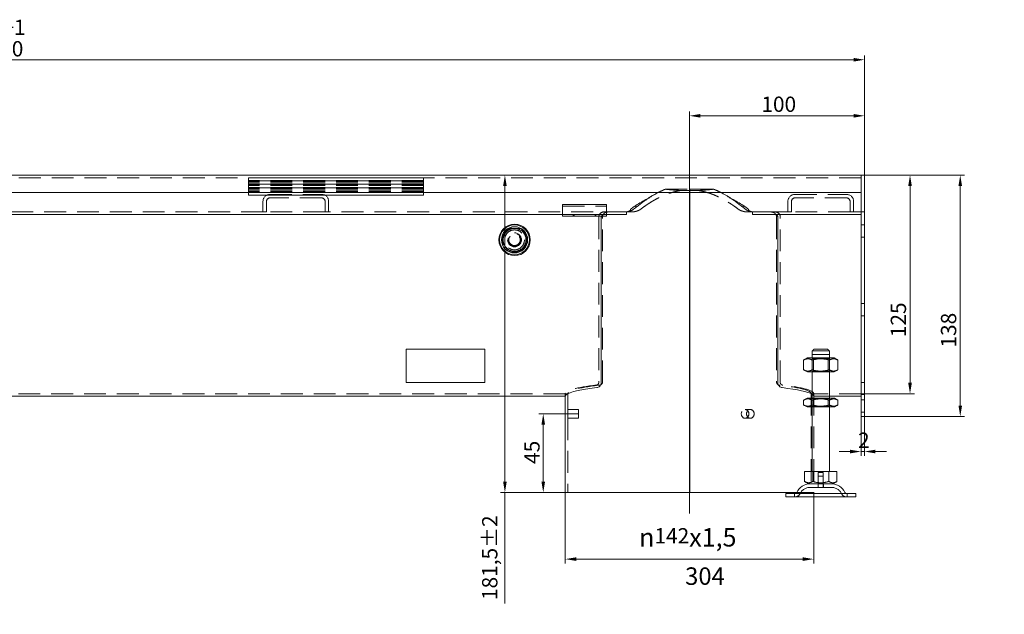
# Model space of a CAD drawing. Extents: x 571 to 38039, y -11097 to 12501.
# Drawn here: x 21767 to 22330, y -7795 to -7454 of the extents above; entities that cross this region are included whole.
import ezdxf

# ---------------------------------------------------------------- set-up
doc = ezdxf.new("R2010")
doc.units = 0
doc.header["$LTSCALE"] = 25
for name, pattern in [('AUSGEZOGEN', [0]), ('GESTRICHELT', [0.75, 0.5, -0.25]), ('STRICHPUNKT', [1, 0.5, -0.25, 0, -0.25])]:
    doc.linetypes.add(name, pattern=pattern)
doc.layers.get('Defpoints').update_dxf_attribs({"linetype": 'CONTINUOUS'})
for name, color, linetype, lineweight in [('ACO_DIMENSION', 3, 'AUSGEZOGEN', 9), ('ACO_HIDDEN', 81, 'GESTRICHELT', 9), ('ACO_MITTE', 1, 'STRICHPUNKT', 9), ('ACO_VISIBLE ( NOTE )', 7, 'CONTINUOUS', 15)]:
    doc.layers.add(name, color=color, linetype=linetype, lineweight=lineweight)
doc.styles.add('Text poznámky (ISO)', font='tahoma.ttf')
doc.dimstyles.new('Výchozí (ISO)', dxfattribs={"dimscale": 2.5, "dimtxt": 3.5, "dimasz": 2.5, "dimexe": 1, "dimexo": 0, "dimgap": 0.762, "dimtad": 1, "dimrnd": 1e-08, "dimtxsty": 'Text poznámky (ISO)', "dimcen": 0.09, "dimdle": 10, "dimclrd": 256, "dimclre": 256, "dimclrt": 256, "dimazin": 2, "dimtfac": 1.001486, "dimtmove": 0, "dimatfit": 3, "dimfxl": 1, "dimtolj": 1, "dimlwd": -1, "dimlwe": -1, "dimarcsym": 0})

# ---------------------------------------------------------------- blocks, each defined once
blk = doc.blocks.new('*D543')
at = {"layer": 'ACO_DIMENSION', "transparency": 16777216}
for p, q in [((22248.05, -7543.4), (22278.56, -7543.4)), ((22276.06, -7662.14), (22276.06, -7549.65)), ((22248.05, -7668.39), (22278.56, -7668.39))]:
    blk.add_line(p, q, dxfattribs=at)
for points in [[(22275.02, -7549.65), (22277.1, -7549.65), (22276.06, -7543.4)], [(22275.02, -7662.14), (22277.1, -7662.14), (22276.06, -7668.39)]]:
    blk.add_solid(points, dxfattribs=at)
at = {"layer": 'Defpoints', "color": 0, "transparency": 16777216}
for p in [(22248.05, -7543.4), (22276.06, -7543.4), (22248.05, -7668.39)]:
    blk.add_point(p, dxfattribs=at)
at = {"layer": 'ACO_DIMENSION', "transparency": 16777216, "insert": (22265.04, -7636.08), "char_height": 8.75, "attachment_point": 1, "rotation": 90, "style": 'Text poznámky (ISO)'}
blk.add_mtext('\\A1;125', dxfattribs=at)
blk = doc.blocks.new('*D544')
at = {"layer": 'ACO_DIMENSION', "transparency": 16777216}
for p, q in [((22248.05, -7543.4), (22307.27, -7543.4)), ((22304.77, -7675.15), (22304.77, -7549.65)), ((22250.05, -7681.4), (22307.27, -7681.4))]:
    blk.add_line(p, q, dxfattribs=at)
for points in [[(22303.73, -7549.65), (22305.81, -7549.65), (22304.77, -7543.4)], [(22303.73, -7675.15), (22305.81, -7675.15), (22304.77, -7681.4)]]:
    blk.add_solid(points, dxfattribs=at)
at = {"layer": 'Defpoints', "color": 0, "transparency": 16777216}
for p in [(22248.05, -7543.4), (22304.77, -7543.4), (22250.05, -7681.4)]:
    blk.add_point(p, dxfattribs=at)
at = {"layer": 'ACO_DIMENSION', "transparency": 16777216, "insert": (22293.72, -7642), "char_height": 8.75, "attachment_point": 1, "rotation": 90, "style": 'Text poznámky (ISO)'}
blk.add_mtext('\\A1;138', dxfattribs=at)
blk = doc.blocks.new('*D545')
at = {"layer": 'ACO_DIMENSION', "transparency": 16777216}
for p, q in [((22150.05, -7539.45), (22150.05, -7506.97)), ((22243.8, -7509.47), (22156.3, -7509.47)), ((22250.05, -7543.4), (22250.05, -7506.97))]:
    blk.add_line(p, q, dxfattribs=at)
for points in [[(22156.3, -7508.43), (22156.3, -7510.51), (22150.05, -7509.47)], [(22243.8, -7508.43), (22243.8, -7510.51), (22250.05, -7509.47)]]:
    blk.add_solid(points, dxfattribs=at)
at = {"layer": 'Defpoints', "color": 0, "transparency": 16777216}
for p in [(22150.05, -7509.47), (22150.05, -7539.45), (22250.05, -7543.4)]:
    blk.add_point(p, dxfattribs=at)
at = {"layer": 'ACO_DIMENSION', "transparency": 16777216, "insert": (22191.1, -7498.46), "char_height": 8.75, "attachment_point": 1, "style": 'Text poznámky (ISO)'}
blk.add_mtext('\\A1;100', dxfattribs=at)
blk = doc.blocks.new('*D546')
at = {"layer": 'ACO_DIMENSION', "transparency": 16777216}
for p, q in [((21250.05, -7543.4), (21250.05, -7474.9)), ((22243.8, -7477.4), (21256.3, -7477.4)), ((22250.05, -7543.4), (22250.05, -7474.9))]:
    blk.add_line(p, q, dxfattribs=at)
for points in [[(21256.3, -7476.36), (21256.3, -7478.44), (21250.05, -7477.4)], [(22243.8, -7476.36), (22243.8, -7478.44), (22250.05, -7477.4)]]:
    blk.add_solid(points, dxfattribs=at)
at = {"layer": 'Defpoints', "color": 0, "transparency": 16777216}
for p in [(21250.05, -7477.4), (21250.05, -7543.4), (22250.05, -7543.4)]:
    blk.add_point(p, dxfattribs=at)
at = {"layer": 'ACO_DIMENSION', "transparency": 16777216, "insert": (21730.85, -7454.48), "char_height": 8.75, "attachment_point": 1, "style": 'Text poznámky (ISO)'}
blk.add_mtext('\\A1;1000{\\H8.763000;\\S+1^ -0;}', dxfattribs=at)
blk = doc.blocks.new('*D549')
at = {"layer": 'ACO_DIMENSION', "transparency": 16777216}
for p, q in [((22248.05, -7681.4), (22248.05, -7703.98)), ((22250.05, -7681.4), (22250.05, -7703.98)), ((22241.8, -7701.48), (22235.55, -7701.48)), ((22248.05, -7701.48), (22250.05, -7701.48)), ((22256.3, -7701.48), (22262.55, -7701.48))]:
    blk.add_line(p, q, dxfattribs=at)
for points in [[(22241.8, -7700.44), (22241.8, -7702.52), (22248.05, -7701.48)], [(22256.3, -7700.44), (22256.3, -7702.52), (22250.05, -7701.48)]]:
    blk.add_solid(points, dxfattribs=at)
at = {"layer": 'Defpoints', "color": 0, "transparency": 16777216}
for p in [(22248.05, -7681.4), (22250.05, -7681.4), (22250.05, -7701.48)]:
    blk.add_point(p, dxfattribs=at)
at = {"layer": 'ACO_DIMENSION', "transparency": 16777216, "insert": (22246.35, -7690.64), "char_height": 8.75, "attachment_point": 1, "style": 'Text poznámky (ISO)'}
blk.add_mtext('\\A1;2', dxfattribs=at)
blk = doc.blocks.new('*D550')
at = {"layer": 'ACO_DIMENSION', "transparency": 16777216}
for p, q in [((22044.54, -7549.65), (22044.54, -7718.67)), ((22079.05, -7724.92), (22042.04, -7724.92)), ((22044.54, -7724.92), (22044.54, -7788.31))]:
    blk.add_line(p, q, dxfattribs=at)
for points in [[(22043.5, -7549.65), (22045.58, -7549.65), (22044.54, -7543.4)], [(22043.5, -7718.67), (22045.58, -7718.67), (22044.54, -7724.92)]]:
    blk.add_solid(points, dxfattribs=at)
at = {"layer": 'Defpoints', "color": 0, "transparency": 16777216}
for p in [(22044.54, -7543.4), (22176.44, -7543.4), (22079.05, -7724.92)]:
    blk.add_point(p, dxfattribs=at)
at = {"layer": 'ACO_DIMENSION', "transparency": 16777216, "insert": (22031.51, -7786.4), "char_height": 8.75, "attachment_point": 1, "rotation": 90, "style": 'Text poznámky (ISO)'}
blk.add_mtext('\\A1;181,5{\\H8.763000;±2}', dxfattribs=at)
blk = doc.blocks.new('*D551')
at = {"layer": 'ACO_DIMENSION', "transparency": 16777216}
for p, q in [((22079.05, -7724.92), (22079.05, -7765.51)), ((22221.05, -7724.92), (22221.05, -7765.51)), ((22214.8, -7763.01), (22085.3, -7763.01))]:
    blk.add_line(p, q, dxfattribs=at)
for points in [[(22085.3, -7761.97), (22085.3, -7764.05), (22079.05, -7763.01)], [(22214.8, -7761.97), (22214.8, -7764.05), (22221.05, -7763.01)]]:
    blk.add_solid(points, dxfattribs=at)
at = {"layer": 'Defpoints', "color": 0, "transparency": 16777216}
for p in [(22079.05, -7724.92), (22221.05, -7724.92), (22079.05, -7763.01)]:
    blk.add_point(p, dxfattribs=at)
at = {"layer": 'ACO_DIMENSION', "transparency": 16777216, "insert": (22121.26, -7745.3), "char_height": 8.75, "attachment_point": 1, "style": 'Text poznámky (ISO)'}
blk.add_mtext('\\A1;{\\fAIGDT|b0|i0;\\H10.5000;\\ln\\fTahoma|b0|i0;\\H10.5000;}142{\\fTahoma|b0|i0;\\H10.5000;x1,5}', dxfattribs=at)
blk = doc.blocks.new('*D557')
at = {"layer": 'ACO_DIMENSION', "transparency": 16777216}
for p, q in [((22086.55, -7679.92), (22063.96, -7679.92)), ((22066.46, -7686.17), (22066.46, -7718.67)), ((22079.05, -7724.92), (22063.96, -7724.92))]:
    blk.add_line(p, q, dxfattribs=at)
for points in [[(22065.41, -7686.17), (22067.5, -7686.17), (22066.46, -7679.92)], [(22065.41, -7718.67), (22067.5, -7718.67), (22066.46, -7724.92)]]:
    blk.add_solid(points, dxfattribs=at)
at = {"layer": 'Defpoints', "color": 0, "transparency": 16777216}
for p in [(22086.55, -7679.92), (22066.46, -7724.92), (22079.05, -7724.92)]:
    blk.add_point(p, dxfattribs=at)
at = {"layer": 'ACO_DIMENSION', "transparency": 16777216, "insert": (22055.62, -7708.56), "char_height": 8.75, "attachment_point": 1, "rotation": 90, "style": 'Text poznámky (ISO)'}
blk.add_mtext('\\A1;45', dxfattribs=at)

msp = doc.modelspace()

# ---------------------------------------------------------------- linework, layer by layer
at = {"layer": 'ACO_HIDDEN'}
for p, q in [((22248.052, -7544.902), (21252.052, -7544.902)), ((21898.052, -7545.019), (21898.052, -7544.902)), ((21898.052, -7545.019), (21898.052, -7546.406)), ((21998.052, -7545.019), (21898.052, -7545.019)), ((21998.052, -7544.902), (21998.052, -7545.019)), ((21998.052, -7546.406), (21998.052, -7545.019)), ((21898.052, -7546.483), (21898.052, -7546.406)), ((21998.052, -7546.406), (21898.052, -7546.406)), ((21898.052, -7546.483), (21898.052, -7546.9)), ((21898.052, -7546.633), (21998.052, -7546.633)), ((21998.052, -7546.647), (21898.052, -7546.647)), ((21898.052, -7546.9), (21898.052, -7547.34)), ((21998.052, -7546.9), (21898.052, -7546.9)), ((21898.052, -7547.34), (21898.052, -7548.406)), ((21998.052, -7547.34), (21898.052, -7547.34)), ((21898.052, -7548.483), (21898.052, -7548.406)), ((21998.052, -7548.406), (21898.052, -7548.406)), ((21898.052, -7548.483), (21898.052, -7548.9)), ((21898.052, -7548.633), (21998.052, -7548.633)), ((21998.052, -7548.647), (21898.052, -7548.647)), ((21898.052, -7548.9), (21898.052, -7549.34)), ((21998.052, -7548.9), (21898.052, -7548.9)), ((21898.052, -7549.34), (21898.052, -7550.406)), ((21998.052, -7549.34), (21898.052, -7549.34)), ((21898.052, -7550.483), (21898.052, -7550.406)), ((21998.052, -7550.406), (21898.052, -7550.406)), ((21898.052, -7550.483), (21898.052, -7550.9)), ((21898.052, -7550.633), (21998.052, -7550.633)), ((21998.052, -7550.647), (21898.052, -7550.647)), ((21898.052, -7550.9), (21898.052, -7551.34)), ((21998.052, -7550.9), (21898.052, -7550.9)), ((21998.052, -7546.406), (21998.052, -7546.483)), ((21998.052, -7546.9), (21998.052, -7546.483)), ((21998.052, -7547.34), (21998.052, -7546.9)), ((21998.052, -7548.406), (21998.052, -7547.34)), ((21998.052, -7548.406), (21998.052, -7548.483)), ((21998.052, -7548.9), (21998.052, -7548.483)), ((21998.052, -7549.34), (21998.052, -7548.9)), ((21998.052, -7550.406), (21998.052, -7549.34)), ((21998.052, -7550.406), (21998.052, -7550.483)), ((21998.052, -7550.9), (21998.052, -7550.483)), ((21998.052, -7551.34), (21998.052, -7550.9)), ((21898.052, -7551.34), (21898.052, -7552.406)), ((21998.052, -7551.34), (21898.052, -7551.34)), ((21898.052, -7552.406), (21898.052, -7552.902)), ((21998.052, -7552.406), (21898.052, -7552.406)), ((21898.052, -7552.902), (21898.052, -7553.402)), ((21998.052, -7552.902), (21898.052, -7552.902)), ((21910.302, -7554.402), (21939.802, -7554.402)), ((21939.802, -7556.402), (21910.302, -7556.402)), ((21998.052, -7552.406), (21998.052, -7551.34)), ((21998.052, -7552.902), (21998.052, -7552.406)), ((21998.052, -7553.402), (21998.052, -7552.902)), ((22136.277, -7551.402), (22163.827, -7551.402)), ((22136.277, -7551.446), (22150.052, -7551.446)), ((22145.314, -7552.157), (22150.052, -7552.157)), ((22150.052, -7551.446), (22150.163, -7551.446)), ((22150.052, -7551.446), (22150.052, -7553.402)), ((22150.052, -7552.157), (22150.161, -7552.157)), ((22150.161, -7552.157), (22150.163, -7551.446)), ((22150.162, -7553.402), (22150.161, -7552.157)), ((22150.161, -7552.157), (22154.789, -7552.157)), ((22150.163, -7551.446), (22163.827, -7551.446)), ((22150.163, -7551.446), (22150.165, -7553.402)), ((22210.302, -7554.402), (22239.802, -7554.402)), ((22239.802, -7556.402), (22210.302, -7556.402)), ((21906.302, -7564.402), (21906.302, -7558.402)), ((21908.302, -7558.402), (21908.302, -7564.402)), ((21941.802, -7564.402), (21941.802, -7558.402)), ((21943.802, -7558.402), (21943.802, -7564.402)), ((22077.552, -7561.205), (22102.552, -7561.205)), ((22206.302, -7564.402), (22206.302, -7558.402)), ((22208.302, -7558.402), (22208.302, -7564.402)), ((22241.802, -7564.402), (22241.802, -7558.402)), ((22243.802, -7558.402), (22243.802, -7564.402)), ((21906.302, -7564.402), (21643.802, -7564.402)), ((21908.302, -7564.402), (21906.302, -7564.402)), ((21941.802, -7564.402), (21908.302, -7564.402)), ((21943.802, -7564.402), (21941.802, -7564.402)), ((22113.72, -7564.402), (21943.802, -7564.402)), ((22083.552, -7566.902), (22083.552, -7565.902)), ((22084.052, -7565.902), (22084.052, -7566.902)), ((22096.052, -7565.902), (22096.052, -7566.902)), ((22096.552, -7566.902), (22096.552, -7565.902)), ((22098.199, -7567.402), (22098.199, -7661.954)), ((22098.199, -7567.446), (22098.199, -7661.954)), ((22100.272, -7661.954), (22100.272, -7567.446)), ((22101.412, -7564.446), (22114.037, -7564.446)), ((22114.037, -7564.446), (22117.239, -7564.446)), ((22182.864, -7564.446), (22186.067, -7564.446)), ((22186.068, -7564.446), (22198.692, -7564.446)), ((22206.302, -7564.402), (22186.384, -7564.402)), ((22199.831, -7567.446), (22199.831, -7661.954)), ((22201.905, -7661.954), (22201.905, -7567.402)), ((22201.905, -7661.954), (22201.905, -7567.446)), ((22208.302, -7564.402), (22206.302, -7564.402)), ((22241.802, -7564.402), (22208.302, -7564.402)), ((22243.802, -7564.402), (22241.802, -7564.402)), ((22248.052, -7564.402), (22243.802, -7564.402)), ((22248.052, -7564.402), (22250.052, -7564.402)), ((22248.052, -7571.902), (22250.052, -7571.902)), ((22248.052, -7578.902), (22250.052, -7578.902)), ((22250.052, -7616.902), (22248.052, -7616.902)), ((22250.052, -7623.902), (22248.052, -7623.902)), ((22229.951, -7645.954), (22220.153, -7645.954)), ((22220.864, -7648.423), (22220.052, -7647.954)), ((22220.052, -7655.954), (22220.052, -7647.954)), ((22220.864, -7648.423), (22229.24, -7648.423)), ((22220.864, -7655.485), (22220.864, -7648.423)), ((22229.24, -7648.423), (22230.052, -7647.954)), ((22229.24, -7655.485), (22229.24, -7648.423)), ((22230.052, -7655.954), (22230.052, -7647.954)), ((22220.864, -7655.485), (22220.052, -7655.954)), ((22229.24, -7655.485), (22220.864, -7655.485)), ((22229.24, -7655.485), (22230.052, -7655.954)), ((22250.052, -7661.902), (22248.052, -7661.902)), ((22079.052, -7668.394), (21252.052, -7668.394)), ((22079.052, -7668.394), (22079.052, -7669.894)), ((22079.052, -7668.394), (22080.552, -7668.394)), ((22079.052, -7668.394), (22079.052, -7669.894)), ((22080.552, -7668.394), (22080.552, -7677.421)), ((22219.552, -7668.394), (22221.052, -7668.394)), ((22219.552, -7668.394), (22219.552, -7724.921)), ((22221.052, -7668.394), (22221.052, -7669.894)), ((22248.052, -7668.394), (22221.052, -7668.394)), ((22221.052, -7668.394), (22221.052, -7724.921)), ((22248.052, -7668.394), (22250.052, -7668.394)), ((22250.052, -7668.902), (22248.052, -7668.902)), ((22220.052, -7675.954), (22220.052, -7670.954)), ((22220.864, -7671.423), (22220.052, -7670.954)), ((22220.864, -7671.423), (22229.24, -7671.423)), ((22220.864, -7675.485), (22220.864, -7671.423)), ((22230.052, -7669.894), (22221.052, -7669.894)), ((22229.24, -7671.423), (22230.052, -7670.954)), ((22229.24, -7675.485), (22229.24, -7671.423)), ((22230.052, -7675.954), (22230.052, -7670.954)), ((22248.052, -7671.902), (22250.052, -7671.902)), ((22080.552, -7677.421), (22080.552, -7682.421)), ((22080.552, -7677.421), (22086.552, -7677.421)), ((22086.552, -7677.421), (22086.552, -7682.421)), ((22184.802, -7677.421), (22181.802, -7677.421)), ((22220.864, -7675.485), (22220.052, -7675.954)), ((22229.24, -7675.485), (22220.864, -7675.485)), ((22229.24, -7675.485), (22230.052, -7675.954)), ((22248.052, -7678.902), (22250.052, -7678.902)), ((22080.552, -7682.421), (22080.552, -7724.921)), ((22080.552, -7682.421), (22086.552, -7682.421)), ((22184.802, -7682.421), (22181.802, -7682.421)), ((22223.652, -7713.454), (22226.452, -7713.454)), ((22223.652, -7719.954), (22223.652, -7713.454)), ((22226.452, -7719.954), (22226.452, -7713.454)), ((22223.652, -7715.654), (22226.452, -7715.654)), ((22223.652, -7721.954), (22223.652, -7715.654)), ((22226.452, -7721.954), (22226.452, -7715.654)), ((22210.052, -7727.454), (22210.052, -7725.454)), ((22211.272, -7724.921), (22221.052, -7724.921)), ((22231.099, -7721.954), (22219.005, -7721.954)), ((22223.552, -7719.954), (22223.552, -7721.954)), ((22226.552, -7719.954), (22226.552, -7721.954)), ((22240.052, -7727.454), (22240.052, -7725.454))]:
    msp.add_line(p, q, dxfattribs=at)
for radius in [7, 5.7, 5.65, 4, 4, 3.662, 3.324, 3.233]:
    msp.add_circle((22050.052, -7580.402), radius, dxfattribs=at)
for centre, radius, start, end in [((21910.302, -7558.402), 4, 90, 180), ((21910.302, -7558.402), 2, 90, 180), ((21939.802, -7558.402), 4, 0, 90), ((21939.802, -7558.402), 2, 0, 90), ((22210.302, -7558.402), 4, 90, 180), ((22210.302, -7558.402), 2, 90, 180), ((22239.802, -7558.402), 4, 0, 90), ((22239.802, -7558.402), 2, 0, 90), ((22050.052, -7580.402), 6.5, 150, 210), ((22050.052, -7580.402), 6.5, 90, 150), ((22050.052, -7580.402), 6.5, 30, 90), ((22050.052, -7580.402), 6.5, 330, 30), ((22050.052, -7580.402), 6.5, 210, 270), ((22050.052, -7580.402), 6.5, 270, 330), ((22219.005, -7728.454), 6.5, 90, 155.09894), ((22231.099, -7728.454), 6.5, 24.90106, 90), ((22210.388, -7724.454), 3, 270, 335.09894), ((22239.716, -7724.454), 3, 204.90106, 270)]:
    msp.add_arc(centre, radius, start, end, dxfattribs=at)
for centre, major_axis, start_param, end_param in [((22150.052, -7668.402), (-71, 0), 5.5567887, 6.280977), ((22150.052, -7668.402), (-71, 0), 5.5567887, 6.280977), ((22150.052, -7668.402), (69.5, 0), 2.3958535, 3.1393366), ((22150.052, -7668.402), (69.5, 0), 0.002256, 0.7457392), ((22150.052, -7668.402), (-71, 0), 3.143801, 3.8679893), ((22150.052, -7668.402), (-71, 0), 3.143801, 3.8679893), ((22150.052, -7669.91), (71, 0), 0.0044167, 0.1680339)]:
    msp.add_ellipse(centre, major_axis=major_axis, ratio=0.1051042, start_param=start_param, end_param=end_param, dxfattribs=at)
for centre in [(22181.802, -7679.921), (22184.802, -7679.921)]:
    msp.add_ellipse(centre, major_axis=(0, 2.5), ratio=0.8660254, dxfattribs=at)
for points, weights in [([(22122.044, -7562.946), (22134.194, -7553.718), (22145.314, -7552.157)], [1, 1.01611867265, 1]), ([(22136.277, -7551.446), (22134.158, -7552.293), (22132.005, -7553.402)], [1, 1.00225707293, 1.00341842295]), ([(22145.314, -7552.157), (22140.843, -7551.975), (22136.277, -7551.446)], [1, 1.00255455806, 1]), ([(22163.827, -7551.446), (22159.261, -7551.975), (22154.789, -7552.157)], [1, 1.00255455806, 1]), ([(22154.789, -7552.157), (22165.909, -7553.718), (22178.06, -7562.946)], [1, 1.01611867265, 1]), ([(22168.099, -7553.402), (22165.945, -7552.293), (22163.827, -7551.446)], [1.00341842295, 1.00225707293, 1]), ([(22042.546, -7580.402), (22044.423, -7577.152), (22046.299, -7573.902)], [1, 1.15470053838, 1]), ([(22046.299, -7573.902), (22050.052, -7573.902), (22053.805, -7573.902)], [1, 1.15470053838, 1]), ([(22053.805, -7573.902), (22055.681, -7577.152), (22057.557, -7580.402)], [1, 1.15470053838, 1]), ([(22046.299, -7586.902), (22044.423, -7583.652), (22042.546, -7580.402)], [1, 1.15470053838, 1]), ([(22057.557, -7580.402), (22055.681, -7583.652), (22053.805, -7586.902)], [1, 1.15470053838, 1]), ([(22053.805, -7586.902), (22050.052, -7586.902), (22046.299, -7586.902)], [1, 1.15470053838, 1])]:
    msp.add_rational_spline(points, weights, degree=2, dxfattribs=at)
for points in [[(22131.921, -7553.402), (22133.342, -7552.667), (22134.795, -7551.995), (22136.277, -7551.402)], [(22163.827, -7551.402), (22165.31, -7551.995), (22166.763, -7552.667), (22168.184, -7553.402)], [(22114.037, -7564.446), (22114.037, -7564.446), (22114.037, -7564.446), (22114.037, -7564.446)], [(22079.052, -7668.386), (22079.052, -7668.391), (22079.052, -7668.394), (22079.052, -7668.394)], [(22079.052, -7668.386), (22079.052, -7668.391), (22079.052, -7668.394), (22079.052, -7668.394)], [(22080.552, -7668.394), (22080.552, -7668.394), (22080.552, -7668.391), (22080.552, -7668.386)], [(22219.552, -7668.386), (22219.552, -7668.391), (22219.552, -7668.394), (22219.552, -7668.394)], [(22221.052, -7668.394), (22221.052, -7668.394), (22221.052, -7668.391), (22221.052, -7668.386)], [(22221.052, -7668.394), (22221.052, -7668.394), (22221.052, -7668.391), (22221.052, -7668.386)], [(22221.051, -7669.877), (22221.052, -7669.889), (22221.052, -7669.894), (22221.052, -7669.894)]]:
    msp.add_open_spline(points, degree=3, dxfattribs=at)
for points, knots in [([(22116.366, -7562.902), (22116.646, -7562.686), (22116.928, -7562.472), (22117.903, -7561.748), (22118.603, -7561.253), (22119.311, -7560.777)], [2.24230626, 2.24230626, 2.24230626, 2.24230626, 2.35061423, 2.35061423, 2.61419725, 2.61419725, 2.61419725, 2.61419725]), ([(22180.793, -7560.777), (22181.501, -7561.253), (22182.201, -7561.748), (22183.175, -7562.472), (22183.458, -7562.686), (22183.738, -7562.902)], [9.01879565, 9.01879565, 9.01879565, 9.01879565, 9.28237867, 9.28237867, 9.39068663, 9.39068663, 9.39068663, 9.39068663]), ([(22101.177, -7564.402), (22100.781, -7564.402), (22100.355, -7564.476), (22099.563, -7564.815), (22099.195, -7565.079), (22098.705, -7565.662), (22098.52, -7565.964), (22098.267, -7566.649), (22098.199, -7567.032), (22098.199, -7567.402)], [-0.54984155, -0.54984155, -0.54984155, -0.54984155, -0.38595352, -0.38595352, -0.22206549, -0.22206549, -0.11103274, -0.11103274, 0, 0, 0, 0]), ([(22098.724, -7565.706), (22098.596, -7565.895), (22098.481, -7566.113), (22098.267, -7566.692), (22098.199, -7567.076), (22098.199, -7567.446)], [0.93284548, 0.93284548, 0.93284548, 0.93284548, 1.00956062, 1.00956062, 1.12059337, 1.12059337, 1.12059337, 1.12059337]), ([(22101.412, -7564.446), (22101.362, -7564.446), (22101.312, -7564.447), (22101.203, -7564.452), (22101.145, -7564.456), (22100.956, -7564.474), (22100.825, -7564.493), (22100.318, -7564.596), (22099.935, -7564.734), (22099.232, -7565.141), (22098.931, -7565.402), (22098.724, -7565.706)], [-0.33575783, -0.33575783, -0.33575783, -0.33575783, -0.31871424, -0.31871424, -0.29895433, -0.29895433, -0.25495884, -0.25495884, -0.1281287, -0.1281287, 0, 0, 0, 0]), ([(22099.729, -7566.902), (22099.734, -7566.886), (22099.74, -7566.87), (22099.813, -7566.684), (22099.909, -7566.535), (22100.164, -7566.244), (22100.354, -7566.111), (22100.76, -7565.94), (22100.976, -7565.902), (22101.177, -7565.902)], [0.05055983, 0.05055983, 0.05055983, 0.05055983, 0.05565676, 0.05565676, 0.11131351, 0.11131351, 0.19425565, 0.19425565, 0.27719778, 0.27719778, 0.27719778, 0.27719778]), ([(22100.272, -7567.446), (22100.272, -7567.076), (22100.343, -7566.694), (22100.565, -7566.115), (22100.686, -7565.896), (22100.82, -7565.706)], [1.14060693, 1.14060693, 1.14060693, 1.14060693, 1.25153979, 1.25153979, 1.32922526, 1.32922526, 1.32922526, 1.32922526]), ([(22100.82, -7565.706), (22100.941, -7565.535), (22101.092, -7565.386), (22101.476, -7565.082), (22101.729, -7564.938), (22102.239, -7564.711), (22102.505, -7564.624), (22102.952, -7564.519), (22103.137, -7564.487), (22103.403, -7564.459), (22103.486, -7564.453), (22103.623, -7564.447), (22103.678, -7564.446), (22103.733, -7564.446)], [-0.40894385, -0.40894385, -0.40894385, -0.40894385, -0.3353714, -0.3353714, -0.2317036, -0.2317036, -0.12766377, -0.12766377, -0.05500758, -0.05500758, -0.02217237, -0.02217237, 0, 0, 0, 0]), ([(22116.366, -7562.902), (22116.366, -7562.997), (22116.349, -7563.09), (22116.288, -7563.265), (22116.244, -7563.349), (22116.085, -7563.58), (22115.942, -7563.711), (22115.507, -7564.024), (22115.156, -7564.169), (22114.433, -7564.36), (22114.06, -7564.402), (22113.72, -7564.402)], [0.68767514, 0.68767514, 0.68767514, 0.68767514, 0.71626312, 0.71626312, 0.7448511, 0.7448511, 0.80202706, 0.80202706, 0.92087328, 0.92087328, 1.03971949, 1.03971949, 1.03971949, 1.03971949]), ([(22117.239, -7564.446), (22117.285, -7564.446), (22117.331, -7564.445), (22117.435, -7564.443), (22117.492, -7564.44), (22117.693, -7564.429), (22117.837, -7564.416), (22118.497, -7564.337), (22119.042, -7564.216), (22119.622, -7564.047)], [-0.36863494, -0.36863494, -0.36863494, -0.36863494, -0.35069926, -0.35069926, -0.32831497, -0.32831497, -0.27292399, -0.27292399, -0.0754055, -0.0754055, -0.0754055, -0.0754055]), ([(22119.622, -7564.047), (22120.174, -7563.886), (22120.736, -7563.677), (22121.491, -7563.305), (22121.79, -7563.138), (22122.044, -7562.946)], [0.48446716, 0.48446716, 0.48446716, 0.48446716, 0.65002675, 0.65002675, 0.73999785, 0.73999785, 0.73999785, 0.73999785]), ([(22178.06, -7562.946), (22178.313, -7563.138), (22178.612, -7563.305), (22179.368, -7563.677), (22179.93, -7563.886), (22180.482, -7564.047)], [0.90653422, 0.90653422, 0.90653422, 0.90653422, 0.99650532, 0.99650532, 1.16206492, 1.16206492, 1.16206492, 1.16206492]), ([(22180.482, -7564.047), (22180.666, -7564.101), (22180.85, -7564.151), (22181.383, -7564.281), (22181.731, -7564.349), (22182.19, -7564.408), (22182.305, -7564.419), (22182.511, -7564.435), (22182.602, -7564.44), (22182.749, -7564.445), (22182.807, -7564.446), (22182.864, -7564.446)], [-0.26295478, -0.26295478, -0.26295478, -0.26295478, -0.20269471, -0.20269471, -0.08852225, -0.08852225, -0.0499393, -0.0499393, -0.01953385, -0.01953385, 0, 0, 0, 0]), ([(22186.384, -7564.402), (22186.043, -7564.402), (22185.67, -7564.36), (22184.947, -7564.169), (22184.596, -7564.024), (22184.162, -7563.711), (22184.018, -7563.58), (22183.859, -7563.349), (22183.815, -7563.265), (22183.755, -7563.09), (22183.738, -7562.997), (22183.738, -7562.902)], [0.33107393, 0.33107393, 0.33107393, 0.33107393, 0.44992014, 0.44992014, 0.56876636, 0.56876636, 0.62594232, 0.62594232, 0.6545303, 0.6545303, 0.68311828, 0.68311828, 0.68311828, 0.68311828]), ([(22196.37, -7564.446), (22196.415, -7564.446), (22196.461, -7564.447), (22196.562, -7564.45), (22196.618, -7564.453), (22196.805, -7564.468), (22196.937, -7564.485), (22197.619, -7564.602), (22198.164, -7564.803), (22198.885, -7565.263), (22199.118, -7565.473), (22199.284, -7565.706)], [-0.31963803, -0.31963803, -0.31963803, -0.31963803, -0.30670311, -0.30670311, -0.29077109, -0.29077109, -0.25381772, -0.25381772, -0.09920383, -0.09920383, 0, 0, 0, 0]), ([(22201.379, -7565.706), (22201.217, -7565.467), (22200.996, -7565.254), (22200.47, -7564.89), (22200.177, -7564.75), (22199.67, -7564.575), (22199.45, -7564.521), (22199.125, -7564.471), (22199.017, -7564.46), (22198.838, -7564.448), (22198.764, -7564.446), (22198.692, -7564.446)], [-0.40223198, -0.40223198, -0.40223198, -0.40223198, -0.28389696, -0.28389696, -0.16289573, -0.16289573, -0.07376, -0.07376, -0.03003301, -0.03003301, 0, 0, 0, 0]), ([(22201.905, -7567.402), (22201.905, -7567.032), (22201.837, -7566.649), (22201.584, -7565.964), (22201.399, -7565.662), (22200.908, -7565.079), (22200.541, -7564.815), (22199.748, -7564.476), (22199.323, -7564.402), (22198.927, -7564.402)], [0, 0, 0, 0, 0.11103274, 0.11103274, 0.22206549, 0.22206549, 0.38595352, 0.38595352, 0.54984155, 0.54984155, 0.54984155, 0.54984155]), ([(22199.284, -7565.706), (22199.418, -7565.896), (22199.538, -7566.115), (22199.761, -7566.694), (22199.831, -7567.076), (22199.831, -7567.446)], [0.95041814, 0.95041814, 0.95041814, 0.95041814, 1.02810361, 1.02810361, 1.13903648, 1.13903648, 1.13903648, 1.13903648]), ([(22201.905, -7567.446), (22201.905, -7567.076), (22201.837, -7566.692), (22201.623, -7566.113), (22201.508, -7565.895), (22201.379, -7565.706)], [1.12059337, 1.12059337, 1.12059337, 1.12059337, 1.23162611, 1.23162611, 1.30834126, 1.30834126, 1.30834126, 1.30834126]), ([(22098.199, -7661.954), (22098.199, -7662.141), (22098.164, -7662.334), (22098.036, -7662.679), (22097.944, -7662.832), (22097.712, -7663.115), (22097.545, -7663.245), (22097.239, -7663.392), (22097.104, -7663.43), (22096.974, -7663.446)], [0.5308506, 0.5308506, 0.5308506, 0.5308506, 0.58687779, 0.58687779, 0.64290498, 0.64290498, 0.72040797, 0.72040797, 0.77733989, 0.77733989, 0.77733989, 0.77733989]), ([(22098.199, -7661.954), (22098.199, -7662.141), (22098.164, -7662.334), (22098.036, -7662.679), (22097.944, -7662.832), (22097.712, -7663.115), (22097.545, -7663.245), (22097.239, -7663.392), (22097.104, -7663.43), (22096.974, -7663.446)], [0, 0, 0, 0, 0.05602719, 0.05602719, 0.11205438, 0.11205438, 0.18955736, 0.18955736, 0.24648929, 0.24648929, 0.24648929, 0.24648929]), ([(22098.998, -7663.446), (22099.134, -7663.43), (22099.274, -7663.392), (22099.594, -7663.244), (22099.768, -7663.113), (22100.009, -7662.829), (22100.104, -7662.677), (22100.236, -7662.333), (22100.272, -7662.141), (22100.272, -7661.954)], [-0.24915499, -0.24915499, -0.24915499, -0.24915499, -0.19106978, -0.19106978, -0.11205494, -0.11205494, -0.05602747, -0.05602747, 0, 0, 0, 0]), ([(22199.831, -7661.954), (22199.831, -7662.141), (22199.867, -7662.333), (22199.999, -7662.677), (22200.094, -7662.829), (22200.336, -7663.113), (22200.51, -7663.244), (22200.829, -7663.392), (22200.97, -7663.43), (22201.106, -7663.446)], [0, 0, 0, 0, 0.05602747, 0.05602747, 0.11205494, 0.11205494, 0.19106978, 0.19106978, 0.24915499, 0.24915499, 0.24915499, 0.24915499]), ([(22203.129, -7663.446), (22202.999, -7663.43), (22202.864, -7663.392), (22202.558, -7663.245), (22202.392, -7663.115), (22202.159, -7662.832), (22202.067, -7662.679), (22201.94, -7662.334), (22201.905, -7662.141), (22201.905, -7661.954)], [0.28406516, 0.28406516, 0.28406516, 0.28406516, 0.34099709, 0.34099709, 0.41850008, 0.41850008, 0.47452726, 0.47452726, 0.53055445, 0.53055445, 0.53055445, 0.53055445]), ([(22203.129, -7663.446), (22202.999, -7663.43), (22202.864, -7663.392), (22202.558, -7663.245), (22202.392, -7663.115), (22202.159, -7662.832), (22202.067, -7662.679), (22201.94, -7662.334), (22201.905, -7662.141), (22201.905, -7661.954)], [-0.24648929, -0.24648929, -0.24648929, -0.24648929, -0.18955736, -0.18955736, -0.11205438, -0.11205438, -0.05602719, -0.05602719, 0, 0, 0, 0])]:
    msp.add_open_spline(points, degree=3, knots=knots, dxfattribs=at)
at = {"layer": 'ACO_MITTE', "linetype": 'Continuous'}
msp.add_line((22150.052, -7736.921), (22150.052, -7539.446), dxfattribs=at)
at = {"layer": 'ACO_VISIBLE ( NOTE )'}
for p, q in [((22248.052, -7543.402), (21252.052, -7543.402)), ((22248.052, -7543.402), (22248.052, -7546.402)), ((22248.052, -7543.402), (22250.052, -7543.402)), ((22248.052, -7546.402), (22248.052, -7543.402)), ((22250.052, -7543.402), (22250.052, -7546.402)), ((22248.052, -7553.402), (22248.052, -7546.402)), ((22248.052, -7546.402), (22248.052, -7670.16)), ((22250.052, -7670.16), (22250.052, -7546.402)), ((22248.052, -7553.402), (21252.052, -7553.402)), ((21898.052, -7553.402), (21898.052, -7554.771)), ((21998.052, -7554.771), (21898.052, -7554.771)), ((21998.052, -7554.771), (21998.052, -7553.402)), ((22150.052, -7553.402), (22150.052, -7563.336)), ((22150.172, -7564.047), (22150.162, -7553.402)), ((22150.165, -7553.402), (22150.175, -7563.336)), ((22077.552, -7560.205), (22077.552, -7562.109)), ((22077.552, -7560.205), (22102.552, -7560.205)), ((22077.552, -7564.584), (22077.552, -7562.109)), ((22102.552, -7560.205), (22102.552, -7562.109)), ((22102.552, -7564.584), (22102.552, -7562.109)), ((22119.311, -7561.897), (22119.311, -7560.777)), ((22180.793, -7560.777), (22180.793, -7561.896)), ((22077.552, -7565.902), (21732.552, -7565.902)), ((22077.552, -7565.902), (22077.552, -7564.584)), ((22077.552, -7566.902), (22077.552, -7565.902)), ((22102.552, -7565.902), (22077.552, -7565.902)), ((22077.552, -7566.902), (22102.552, -7566.902)), ((22099.643, -7661.954), (22099.643, -7567.402)), ((22102.552, -7565.902), (22102.552, -7564.584)), ((22113.72, -7565.902), (22102.552, -7565.902)), ((22102.552, -7565.902), (22102.552, -7566.902)), ((22114.037, -7564.402), (22114.037, -7565.896)), ((22150.052, -7565.706), (22150.052, -7563.336)), ((22150.052, -7565.706), (22150.052, -7724.921)), ((22150.173, -7724.921), (22150.173, -7565.706)), ((22150.176, -7565.706), (22150.176, -7724.921)), ((22186.067, -7564.446), (22186.068, -7564.446)), ((22186.068, -7565.896), (22186.068, -7564.402)), ((22248.052, -7565.902), (22186.384, -7565.902)), ((22200.46, -7567.402), (22200.46, -7661.954)), ((21988.052, -7642.954), (21988.052, -7661.954)), ((22033.052, -7642.954), (21988.052, -7642.954)), ((22033.052, -7661.954), (22033.052, -7642.954)), ((22220.052, -7645.954), (22220.153, -7645.954)), ((22220.052, -7647.954), (22220.052, -7645.954)), ((22229.951, -7643.954), (22220.153, -7643.954)), ((22220.153, -7643.954), (22220.153, -7645.954)), ((22221.179, -7642.954), (22228.925, -7642.954)), ((22229.951, -7645.954), (22229.951, -7643.954)), ((22229.951, -7645.954), (22230.052, -7645.954)), ((22230.052, -7647.954), (22230.052, -7645.954)), ((22217.402, -7647.954), (22215.237, -7649.204)), ((22215.237, -7654.704), (22215.237, -7649.204)), ((22232.702, -7647.954), (22217.402, -7647.954)), ((22220.144, -7654.704), (22220.144, -7649.204)), ((22229.959, -7654.704), (22229.959, -7649.204)), ((22232.702, -7647.954), (22234.867, -7649.204)), ((22234.867, -7654.704), (22234.867, -7649.204)), ((22217.402, -7655.954), (22215.237, -7654.704)), ((22217.402, -7655.954), (22232.702, -7655.954)), ((22220.052, -7670.954), (22220.052, -7655.954)), ((22230.052, -7670.954), (22230.052, -7655.954)), ((22232.702, -7655.954), (22234.867, -7654.704)), ((21988.052, -7661.954), (22033.052, -7661.954)), ((22079.052, -7669.894), (21305.052, -7669.894)), ((22079.052, -7669.894), (22079.052, -7724.921)), ((22217.252, -7670.954), (22215.237, -7672.117)), ((22215.237, -7674.791), (22215.237, -7672.117)), ((22217.252, -7675.954), (22215.237, -7674.791)), ((22232.852, -7670.954), (22217.252, -7670.954)), ((22220.144, -7674.791), (22220.144, -7672.117)), ((22229.959, -7674.791), (22229.959, -7672.117)), ((22248.052, -7669.894), (22230.052, -7669.894)), ((22232.852, -7670.954), (22234.867, -7672.117)), ((22232.852, -7675.954), (22234.867, -7674.791)), ((22234.867, -7674.791), (22234.867, -7672.117)), ((22248.052, -7672.281), (22248.052, -7670.16)), ((22248.052, -7672.281), (22248.052, -7680.524)), ((22250.052, -7670.16), (22250.052, -7672.281)), ((22250.052, -7680.524), (22250.052, -7672.281)), ((22217.252, -7675.954), (22232.852, -7675.954)), ((22220.052, -7712.954), (22220.052, -7675.954)), ((22230.052, -7712.954), (22230.052, -7675.954)), ((22248.052, -7681.402), (22248.052, -7680.524)), ((22248.052, -7681.402), (22250.052, -7681.402)), ((22250.052, -7680.524), (22250.052, -7681.402)), ((22215.802, -7712.954), (22215.802, -7718.619)), ((22215.802, -7712.954), (22220.427, -7712.954)), ((22220.427, -7712.954), (22220.427, -7718.619)), ((22220.427, -7712.954), (22229.677, -7712.954)), ((22229.677, -7712.954), (22234.302, -7712.954)), ((22229.677, -7712.954), (22229.677, -7718.619)), ((22234.302, -7712.954), (22234.302, -7718.619)), ((22218.114, -7719.954), (22215.802, -7718.619)), ((22231.989, -7719.954), (22234.302, -7718.619)), ((22079.052, -7724.921), (22150.052, -7724.921)), ((22150.052, -7724.921), (22150.173, -7724.921)), ((22150.176, -7724.921), (22150.173, -7724.921)), ((22150.176, -7724.921), (22211.272, -7724.921)), ((22205.052, -7725.454), (22245.052, -7725.454)), ((22205.052, -7725.454), (22205.052, -7727.454)), ((22218.114, -7719.954), (22231.989, -7719.954)), ((22245.052, -7725.454), (22245.052, -7727.454)), ((22205.052, -7727.454), (22245.052, -7727.454))]:
    msp.add_line(p, q, dxfattribs=at)
for radius in [9, 8.5, 7.5]:
    msp.add_circle((22050.052, -7580.402), radius, dxfattribs=at)
for centre, radius, start, end in [((22150.052, -7606.489), 55.087, 115.98509, 123.92052), ((22150.052, -7606.489), 55.087, 56.07948, 64.00889), ((22210.388, -7724.454), 1, 270, 335.09894), ((22219.005, -7728.454), 8.5, 90, 155.09894), ((22231.099, -7728.454), 8.5, 24.90106, 90), ((22239.716, -7724.454), 1, 204.90106, 270)]:
    msp.add_arc(centre, radius, start, end, dxfattribs=at)
for centre, major_axis, ratio, start_param, end_param in [((22150.167, -7565.706), (0, 3.5), 0.0017453, 4.712389, 5.2063303), ((22150.167, -7565.706), (0, -5), 0.0017453, 1.5707963, 2.0647377), ((22150.052, -7669.91), (71, 0), 0.1051042, 2.4122381, 3.1371759), ((22150.052, -7669.91), (71, 0), 0.1051042, 0.1680339, 0.7293546)]:
    msp.add_ellipse(centre, major_axis=major_axis, ratio=ratio, start_param=start_param, end_param=end_param, dxfattribs=at)
for points, weights in [([(22132.005, -7553.402), (22125.318, -7556.847), (22118.103, -7562.946)], [1.00341842295, 1.00704158861, 1]), ([(22182, -7562.946), (22174.786, -7556.847), (22168.099, -7553.402)], [1, 1.00704158861, 1.00341842295]), ([(22221.179, -7642.954), (22220.723, -7643.396), (22220.153, -7643.954)], [1, 1.01641431551, 1.01967201941]), ([(22229.951, -7643.954), (22229.381, -7643.396), (22228.925, -7642.954)], [1.01967201941, 1.01641431551, 1]), ([(22220.144, -7649.204), (22217.691, -7647.787), (22215.237, -7649.204)], [1, 1.15470053838, 1]), ([(22229.959, -7649.204), (22225.052, -7647.787), (22220.144, -7649.204)], [1, 1.15470053838, 1]), ([(22234.867, -7649.204), (22232.413, -7647.787), (22229.959, -7649.204)], [1, 1.15470053838, 1]), ([(22215.237, -7654.704), (22217.691, -7656.121), (22220.144, -7654.704)], [1, 1.15470053838, 1]), ([(22220.144, -7654.704), (22225.052, -7656.121), (22229.959, -7654.704)], [1, 1.15470053838, 1]), ([(22229.959, -7654.704), (22232.413, -7656.121), (22234.867, -7654.704)], [1, 1.15470053838, 1]), ([(22220.144, -7672.117), (22217.691, -7670.701), (22215.237, -7672.117)], [1, 1.15470053838, 1]), ([(22215.237, -7674.791), (22217.691, -7676.207), (22220.144, -7674.791)], [1, 1.15470053838, 1]), ([(22229.959, -7672.117), (22225.052, -7670.701), (22220.144, -7672.117)], [1, 1.15470053838, 1]), ([(22220.144, -7674.791), (22225.052, -7676.207), (22229.959, -7674.791)], [1, 1.15470053838, 1]), ([(22234.867, -7672.117), (22232.413, -7670.701), (22229.959, -7672.117)], [1, 1.15470053838, 1]), ([(22229.959, -7674.791), (22232.413, -7676.207), (22234.867, -7674.791)], [1, 1.15470053838, 1]), ([(22215.802, -7718.619), (22218.114, -7719.954), (22220.427, -7718.619)], [1.16127596677, 1.34092598403, 1.16127596677]), ([(22220.427, -7718.619), (22225.052, -7719.954), (22229.677, -7718.619)], [1.16127596677, 1.34092598403, 1.16127596677]), ([(22229.677, -7718.619), (22231.989, -7719.954), (22234.302, -7718.619)], [1.16127596677, 1.34092598403, 1.16127596677])]:
    msp.add_rational_spline(points, weights, degree=2, dxfattribs=at)
for points, knots in [([(22125.916, -7556.971), (22126.408, -7556.642), (22126.903, -7556.319), (22128.868, -7555.076), (22130.375, -7554.202), (22131.921, -7553.402)], [0.9753897, 0.9753897, 0.9753897, 0.9753897, 1.15208318, 1.15208318, 1.6720482, 1.6720482, 1.6720482, 1.6720482]), ([(22168.184, -7553.402), (22169.73, -7554.202), (22171.237, -7555.076), (22173.203, -7556.32), (22173.7, -7556.644), (22174.193, -7556.974)], [0.47897937, 0.47897937, 0.47897937, 0.47897937, 0.99997452, 0.99997452, 1.17747243, 1.17747243, 1.17747243, 1.17747243]), ([(22114.037, -7564.402), (22114.534, -7564.402), (22115.038, -7564.318), (22116.198, -7563.994), (22116.88, -7563.688), (22117.546, -7563.292)], [0, 0, 0, 0, 0.1488941, 0.1488941, 0.36255354, 0.36255354, 0.36255354, 0.36255354]), ([(22117.545, -7563.336), (22117.16, -7563.565), (22116.765, -7563.766), (22115.933, -7564.112), (22115.492, -7564.251), (22114.911, -7564.368), (22114.766, -7564.391), (22114.503, -7564.423), (22114.384, -7564.434), (22114.19, -7564.444), (22114.113, -7564.446), (22114.037, -7564.446)], [-0.40140813, -0.40140813, -0.40140813, -0.40140813, -0.26539975, -0.26539975, -0.11670149, -0.11670149, -0.06725548, -0.06725548, -0.02652672, -0.02652672, -0.00008212, -0.00008212, -0.00008212, -0.00008212]), ([(22118.103, -7562.946), (22118.101, -7562.947), (22118.1, -7562.949), (22117.929, -7563.092), (22117.737, -7563.222), (22117.545, -7563.336)], [0.854886867, 0.854886867, 0.854886867, 0.854886867, 0.855559985, 0.855559985, 0.921055995, 0.921055995, 0.921055995, 0.921055995]), ([(22117.546, -7563.292), (22117.554, -7563.287), (22117.562, -7563.282), (22117.668, -7563.219), (22117.764, -7563.157), (22117.942, -7563.032), (22118.025, -7562.969), (22118.104, -7562.902)], [0, 0, 0, 0, 0.002886201, 0.002886201, 0.037060168, 0.037060168, 0.067915167, 0.067915167, 0.067915167, 0.067915167]), ([(22182.559, -7563.336), (22182.367, -7563.222), (22182.174, -7563.092), (22182.004, -7562.949), (22182.002, -7562.947), (22182, -7562.946)], [0.627363734, 0.627363734, 0.627363734, 0.627363734, 0.692859744, 0.692859744, 0.693532861, 0.693532861, 0.693532861, 0.693532861]), ([(22182.001, -7562.902), (22182.008, -7562.908), (22182.016, -7562.915), (22182.11, -7562.993), (22182.202, -7563.061), (22182.381, -7563.183), (22182.47, -7563.239), (22182.559, -7563.292)], [0, 0, 0, 0, 0.002900215, 0.002900215, 0.037614518, 0.037614518, 0.069569202, 0.069569202, 0.069569202, 0.069569202]), ([(22182.559, -7563.292), (22183.117, -7563.624), (22183.7, -7563.902), (22184.917, -7564.298), (22185.513, -7564.402), (22186.068, -7564.402)], [0, 0, 0, 0, 0.19507467, 0.19507467, 0.39104728, 0.39104728, 0.39104728, 0.39104728]), ([(22186.067, -7564.446), (22186.028, -7564.446), (22185.988, -7564.445), (22185.905, -7564.443), (22185.861, -7564.441), (22185.698, -7564.432), (22185.578, -7564.421), (22185.145, -7564.366), (22184.828, -7564.299), (22183.822, -7564.005), (22183.163, -7563.695), (22182.559, -7563.336)], [-0.3756841, -0.3756841, -0.3756841, -0.3756841, -0.36330937, -0.36330937, -0.34955193, -0.34955193, -0.31231832, -0.31231832, -0.2151814, -0.2151814, -0.00247504, -0.00247504, -0.00247504, -0.00247504]), ([(22198.927, -7565.902), (22199.127, -7565.902), (22199.343, -7565.94), (22199.75, -7566.111), (22199.94, -7566.244), (22200.194, -7566.535), (22200.291, -7566.684), (22200.424, -7567.025), (22200.46, -7567.217), (22200.46, -7567.402)], [-0.27719778, -0.27719778, -0.27719778, -0.27719778, -0.19425565, -0.19425565, -0.11131351, -0.11131351, -0.05565676, -0.05565676, 0, 0, 0, 0]), ([(22097.114, -7664.938), (22097.379, -7664.906), (22097.654, -7664.829), (22098.282, -7664.532), (22098.627, -7664.271), (22099.109, -7663.705), (22099.301, -7663.402), (22099.569, -7662.714), (22099.643, -7662.329), (22099.643, -7661.954)], [0.56500151, 0.56500151, 0.56500151, 0.56500151, 0.68047333, 0.68047333, 0.83715102, 0.83715102, 0.94953758, 0.94953758, 1.06192414, 1.06192414, 1.06192414, 1.06192414]), ([(22200.46, -7661.954), (22200.46, -7662.329), (22200.534, -7662.714), (22200.802, -7663.402), (22200.994, -7663.705), (22201.477, -7664.271), (22201.821, -7664.532), (22202.449, -7664.829), (22202.725, -7664.906), (22202.99, -7664.938)], [1.06192414, 1.06192414, 1.06192414, 1.06192414, 1.1743107, 1.1743107, 1.28669726, 1.28669726, 1.44337495, 1.44337495, 1.55884677, 1.55884677, 1.55884677, 1.55884677])]:
    msp.add_open_spline(points, degree=3, knots=knots, dxfattribs=at)
for points in [[(22118.104, -7562.902), (22118.503, -7562.565), (22118.905, -7562.23), (22119.311, -7561.897)], [(22180.793, -7561.896), (22181.199, -7562.229), (22181.602, -7562.565), (22182.001, -7562.902)], [(22099.643, -7567.402), (22099.643, -7567.234), (22099.673, -7567.06), (22099.729, -7566.902)], [(22113.72, -7565.902), (22113.824, -7565.902), (22113.93, -7565.9), (22114.037, -7565.896)], [(22186.068, -7565.896), (22186.174, -7565.9), (22186.28, -7565.902), (22186.384, -7565.902)], [(22079.052, -7669.894), (22079.052, -7669.894), (22079.052, -7669.889), (22079.052, -7669.877)]]:
    msp.add_open_spline(points, degree=3, dxfattribs=at)

# ---------------------------------------------------------------- texts
at = {"layer": 'ACO_VISIBLE ( NOTE )', "insert": (22147.528, -7751.066), "char_height": 10, "width": 389.5957, "attachment_point": 1}
msp.add_mtext('\\pi160.63;AISI 304\\P\\pi168.13;409704', dxfattribs=at)

# ---------------------------------------------------------------- dimensions: what is measured, and where the dimension line sits
at = {"layer": 'ACO_DIMENSION', "color": 3}
for base, p1, p2, angle, override, picture, middle in [((21250.052, -7477.402), (22250.052, -7543.402), (21250.052, -7543.402), 180, {"dimgap": 0.762, "dimdec": 2, "dimtol": 1, "dimlim": 0, "dimtp": 1, "dimtm": 1e-09, "dimtdec": 2, "dimtofl": 0, "dimatfit": 1}, '*D546', (21750.052, -7477.402)), ((22150.052, -7509.471), (22250.052, -7543.402), (22150.052, -7539.446), 180, {"dimdec": 2, "dimtp": 0, "dimtm": 0, "dimtdec": 2, "dimtofl": 0, "dimatfit": 1}, '*D545', (22200.052, -7509.471)), ((22044.539, -7543.402), (22079.052, -7724.921), (22176.439, -7543.402), 90, {"dimgap": 0.762, "dimdec": 1, "dimse2": 1, "dimtol": 1, "dimlim": 0, "dimtp": 2, "dimtm": 2, "dimtdec": 2, "dimtofl": 0, "dimatfit": 2}, '*D550', (22044.539, -7764.697)), ((22276.062, -7543.402), (22248.052, -7668.394), (22248.052, -7543.402), 90, {"dimdec": 1, "dimtp": 0, "dimtm": 0, "dimtdec": 2, "dimtofl": 0, "dimatfit": 1}, '*D543', (22276.062, -7627.203)), ((22304.771, -7543.402), (22250.052, -7681.402), (22248.052, -7543.402), 90, {"dimdec": 2, "dimtp": 0, "dimtm": 0, "dimtdec": 2, "dimtofl": 0, "dimatfit": 1}, '*D544', (22304.771, -7633.022)), ((22066.456, -7724.921), (22086.552, -7679.921), (22079.052, -7724.921), 90, {"dimdec": 2, "dimtp": 0, "dimtm": 0, "dimtdec": 2, "dimtofl": 0, "dimatfit": 1}, '*D557', (22066.456, -7702.421)), ((22250.052, -7701.477), (22248.052, -7681.402), (22250.052, -7681.402), 180, {"dimdec": 2, "dimtp": 0, "dimtm": 0, "dimtdec": 2, "dimtofl": 1, "dimatfit": 1}, '*D549', (22249.052, -7701.477))]:
    dim = msp.add_linear_dim(base=base, p1=p1, p2=p2, angle=angle, dimstyle='Výchozí (ISO)', override=override, dxfattribs=at)
    dim.commit()
    dim.dimension.update_dxf_attribs({"geometry": picture, "text_midpoint": middle, "dimtype": 160})
dim = msp.add_linear_dim(base=(22079.052, -7763.008), p1=(22221.052, -7724.921), p2=(22079.052, -7724.921), angle=180, text='{\\fAIGDT|b0|i0;\\H10.5000;\\ln\\fTahoma|b0|i0;\\H10.5000;}<>{\\fTahoma|b0|i0;\\H10.5000;x1,5}', dimstyle='Výchozí (ISO)', override={"dimdec": 2, "dimtp": 0, "dimtm": 0, "dimtdec": 2, "dimtofl": 0, "dimatfit": 1}, dxfattribs=at)
dim.commit()
dim.dimension.update_dxf_attribs({"geometry": '*D551', "text_midpoint": (22150.052, -7763.008), "dimtype": 160})

doc.saveas('drawing.dxf')
